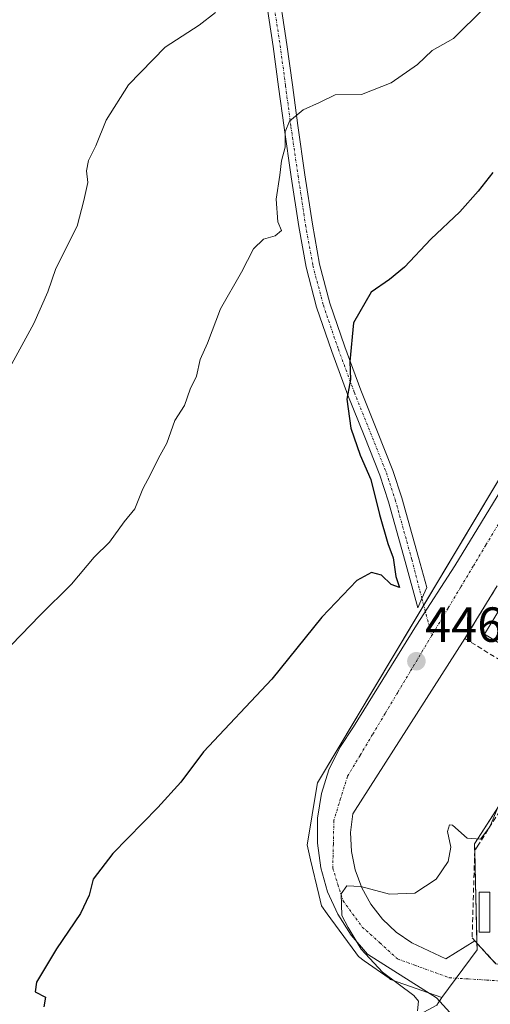
# Model space of a CAD drawing. Units: metres. Extents: x 607376 to 610839, y 4733894 to 4736261.
# Drawn here: x 610334 to 610429, y 4734356 to 4734556 of the extents above; entities that cross this region are included whole.
import ezdxf
from ezdxf.enums import TextEntityAlignment as Align

# ---------------------------------------------------------------- set-up
doc = ezdxf.new("R2010")
doc.units = ezdxf.units.M
doc.header["$MEASUREMENT"] = 0
doc.linetypes.add('TRAZO_Y_PUNTO', pattern=[1, 0.5, -0.25, 0, -0.25])
doc.linetypes.add('TRAZOSX2', pattern=[1.5, 1, -0.5])
for name, color, linetype, lineweight in [('Camino', 19, 'Continuous', 0), ('Camino Cxs', 19, 'Continuous', 0), ('Camino eje', 39, 'TRAZO_Y_PUNTO', 13), ('Carátula', 7, 'Continuous', 5), ('Cultivos herbáceos CxS', 92, 'Continuous', 0), ('Curva de nivel maestra', 36, 'Continuous', 30), ('Curva de nivel normal', 36, 'Continuous', 0), ('Edificación', 1, 'Continuous', 13), ('Edificación Cxs', 1, 'Continuous', 13), ('Edificación ligera', 1, 'Continuous', 0), ('Edificación ligera Cxs', 1, 'Continuous', 0), ('Muro lineal', 1, 'TRAZOSX2', 13), ('Núcleo urbano', 19, 'Continuous', 0), ('Núcleo urbano CxS', 19, 'Continuous', 0), ('Punto de cota en terreno', 7, 'Continuous', 0), ('Rótulo de punto de cota en terreno', 19, 'Continuous', 0), ('Vía urbana Cxs', 5, 'Continuous', 0), ('Vía urbana eje', 5, 'TRAZO_Y_PUNTO', 0)]:
    doc.layers.add(name, color=color, linetype=linetype, lineweight=lineweight)
doc.styles.add('Arial', font='txt', dxfattribs={"height": 0.2})

# ---------------------------------------------------------------- blocks, each defined once
blk = doc.blocks.new('*U157')
at = {"layer": 'Cultivos herbáceos CxS', "color": 92, "linetype": 'Continuous', "lineweight": 0}
blk.add_polyline3d([(610436.82, 4734571.1, 454.41), (610455.09, 4734551.8, 448.27), (610460.78, 4734545.79, 446.86), (610461.7, 4734544.81, 446.66), (610468.29, 4734524.32, 443.5), (610394.35, 4734400.51, 447.23), (610393.68, 4734396.54, 447.06), (610392.84, 4734391.56, 447.02), (610392.23, 4734387.94, 446.99), (610392.95, 4734384.9, 446.71), (610394.6, 4734377.88, 446.21), (610395.16, 4734375.53, 446.17), (610396.31, 4734373.95, 446.1), (610402.1, 4734366.02, 445.21), (610402.68, 4734365.23, 445.23), (610403.85, 4734364.4, 445.06), (610408.91, 4734360.82, 444.95), (610409.21, 4734360.61, 444.98), (610409.4, 4734360.54, 444.98), (610418.24, 4734357.39, 443.48), (610419.62, 4734356.9, 443.37), (610418.92, 4734355.9, 443.52), (610418.54, 4734355.35, 443.61)], dxfattribs=at)
blk = doc.blocks.new('*U170')
at = {"layer": 'Curva de nivel normal', "color": 36, "linetype": 'Continuous', "lineweight": 0}
blk.add_polyline3d([(610331.49, 4734484.17, 460), (610336.78, 4734493.84, 460), (610339.63, 4734500.31, 460), (610341.21, 4734505.06, 460), (610345.58, 4734513.64, 460), (610346.91, 4734518.84, 460), (610347.7, 4734522.51, 460), (610347.47, 4734524.84, 460), (610347.89, 4734526.96, 460), (610349.33, 4734529.97, 460), (610351.46, 4734535.16, 460), (610355.96, 4734542.35, 460), (610363.41, 4734550.02, 460), (610370.34, 4734554.44, 460), (610373.64, 4734557.06, 460)], dxfattribs=at)
blk = doc.blocks.new('*U173')
at = {"layer": 'Curva de nivel normal', "color": 36, "linetype": 'Continuous', "lineweight": 0}
blk.add_polyline3d([(610428.16, 4734557.92, 455), (610421.98, 4734551.75, 455), (610417.64, 4734549.35, 455), (610414.64, 4734546.5, 455), (610409.31, 4734542.72, 455), (610403.31, 4734540.41, 455), (610397.92, 4734540.32, 455), (610394.74, 4734538.73, 455), (610391.42, 4734537.24, 455), (610388.67, 4734534.99, 455), (610387.77, 4734532.8, 455), (610387.78, 4734529.71, 455), (610387.07, 4734526.9, 455), (610386.72, 4734523.99, 455), (610385.93, 4734519.13, 455), (610386.33, 4734514.48, 455), (610387.07, 4734512.75, 455), (610385.75, 4734511.64, 455), (610383.41, 4734511, 455), (610381.35, 4734509.02, 455), (610378.94, 4734504.28, 455), (610374.67, 4734496.84, 455), (610372.03, 4734489.84, 455), (610370.53, 4734486.51, 455), (610369.81, 4734483.17, 455), (610368.49, 4734480.51, 455), (610367.35, 4734477.17, 455), (610365.36, 4734474.17, 455), (610363.74, 4734469.51, 455), (610362.1, 4734466.51, 455), (610360.47, 4734463.17, 455), (610358.9, 4734460.29, 455), (610357.24, 4734456.22, 455), (610355.09, 4734453.55, 455), (610352.1, 4734449.46, 455), (610349.01, 4734446.41, 455), (610344.42, 4734440.9, 455), (610337.99, 4734434.52, 455), (610330.33, 4734426.58, 455)], dxfattribs=at)
blk = doc.blocks.new('*U185')
at = {"layer": 'Curva de nivel maestra', "color": 36, "linetype": 'Continuous', "lineweight": 30}
blk.add_polyline3d([(610429.92, 4734524.5, 450), (610426.98, 4734520.76, 450), (610423.22, 4734516.57, 450), (610417.38, 4734511.02, 450), (610411.98, 4734505.31, 450), (610408.98, 4734502.8, 450), (610405.26, 4734500.24, 450), (610401.67, 4734494, 450), (610400.88, 4734486.12, 450), (610401.06, 4734482.51, 450), (610400.32, 4734478.45, 450), (610401.11, 4734472.61, 450), (610403, 4734467.12, 450), (610405.2, 4734462.17, 450), (610406.93, 4734455.08, 450), (610408.63, 4734449.14, 450), (610409.72, 4734446.22, 450), (610410.27, 4734442.44, 450), (610410.98, 4734440.24, 450), (610409.31, 4734440.86, 450), (610407.31, 4734442.74, 450), (610405.31, 4734443.29, 450), (610402.33, 4734441.61, 450), (610395.24, 4734434.17, 450), (610385.11, 4734421.62, 450), (610371.19, 4734406.84, 450), (610366.6, 4734400.67, 450), (610361.95, 4734395.51, 450), (610352.79, 4734386.17, 450), (610348.8, 4734380.97, 450), (610347.97, 4734377.71, 450), (610346.21, 4734373.97, 450), (610341.36, 4734366.84, 450), (610337.3, 4734360.05, 450), (610337.07, 4734358.07, 450), (610339.12, 4734356.98, 450), (610338.83, 4734355, 450)], dxfattribs=at)
blk = doc.blocks.new('5PATER')
at = {"layer": 'Carátula', "linetype": 'Continuous', "lineweight": 5}
h = blk.add_hatch(color=250, dxfattribs=at)
edge = h.paths.add_edge_path()
edge.add_ellipse((0, 0.01), major_axis=(-1.33, -1.34), ratio=0.999422, start_angle=0, end_angle=360)
blk = doc.blocks.new('*U196')
at = {"layer": 'Vía urbana Cxs', "color": 5, "linetype": 'Continuous', "lineweight": 0}
for points in [[(610421.91, 4734353.12, 443.08), (610418.49, 4734356.85, 443.5), (610404.52, 4734365.74, 444.74), (610401.21, 4734369.56, 444.82), (610398.48, 4734373.82, 445.53), (610396.39, 4734378.42, 445.77), (610395, 4734383.28, 445.85), (610394.32, 4734388.3, 446.23), (610394.38, 4734393.35, 446.53), (610395.16, 4734398.35, 446.64), (610396.66, 4734403.18, 447.01), (610398.85, 4734407.74, 447.37), (610401.67, 4734411.94, 447.37), (610414.45, 4734432.57, 447.34), (610422.22, 4734444.64, 446.31), (610460.09, 4734506.71, 443.85), (610468.15, 4734522.14, 443.25), (610472.38, 4734531.25, 442.41), (610473.44, 4734553.58, 442.72), (610474.71, 4734612.1, 441.95)], [(610430.83, 4734440.56, 446.28), (610426.51, 4734433.51, 446.47), (610424.27, 4734429.85, 446.54), (610401.51, 4734394.24, 445.81), (610401.08, 4734390.42, 445.58), (610401.25, 4734386.59, 445.37), (610402, 4734382.83, 445.18), (610403.32, 4734379.23, 444.95), (610405.18, 4734375.87, 444.73), (610407.54, 4734372.84, 444.49), (610410.33, 4734370.21, 444.27), (610413.49, 4734368.04, 444.01), (610420.4, 4734364.79, 443.57), (610426.26, 4734368.44, 443.83), (610429.43, 4734365, 443.39)]]:
    blk.add_polyline3d(points, dxfattribs=at)

msp = doc.modelspace()

# ---------------------------------------------------------------- linework, layer by layer
at = {"layer": 'Camino', "color": 19, "linetype": 'Continuous', "lineweight": 0}
for points in [[(610386.17, 4734563.59, 458.36), (610388.15, 4734550.56, 456.76), (610389.26, 4734542.31, 455.7), (610390.35, 4734534.05, 454.65), (610391.79, 4734524.05, 453.45), (610393.31, 4734514.05, 452.26), (610394.78, 4734505.94, 451.37), (610396.88, 4734497.96, 450.94), (610399.91, 4734489.09, 449.98), (610403.14, 4734480.31, 449.41), (610406.41, 4734472.15, 448.68), (610409.67, 4734463.99, 448.13), (610411.47, 4734458.42, 447.78), (610414.84, 4734446.28, 447.36), (610416.52, 4734440.21, 446.51), (610415.55, 4734438, 447.11)], [(610415.55, 4734438, 447.11), (610414.72, 4734436.12, 447.5), (610412.12, 4734445.53, 448.46), (610408.77, 4734457.61, 448.81), (610407.01, 4734463.03, 448.78), (610403.79, 4734471.1, 449.26), (610400.5, 4734479.3, 450.05), (610397.25, 4734488.15, 450.58), (610394.18, 4734497.14, 451.5), (610392.02, 4734505.33, 451.95), (610390.53, 4734513.59, 452.98), (610389, 4734523.64, 454.17), (610387.56, 4734533.67, 454.95), (610386.46, 4734541.93, 455.92), (610385.35, 4734550.16, 457.03), (610383.38, 4734563.16, 458.66)]]:
    msp.add_polyline3d(points, dxfattribs=at)
at = {"layer": 'Camino Cxs', "color": 19, "linetype": 'Continuous', "lineweight": 0}
msp.add_polyline3d([(610386.17, 4734563.59, 458.36), (610388.15, 4734550.56, 456.76), (610389.26, 4734542.31, 455.7), (610390.35, 4734534.05, 454.65), (610391.79, 4734524.05, 453.45), (610393.31, 4734514.05, 452.26), (610394.78, 4734505.94, 451.37), (610396.88, 4734497.96, 450.94), (610399.91, 4734489.09, 449.98), (610403.14, 4734480.31, 449.41), (610406.41, 4734472.15, 448.68), (610409.67, 4734463.99, 448.13), (610411.47, 4734458.42, 447.78), (610414.84, 4734446.28, 447.36), (610416.52, 4734440.21, 446.51), (610415.55, 4734438, 447.11), (610415.55, 4734438, 447.11), (610414.72, 4734436.12, 447.5), (610412.12, 4734445.53, 448.46), (610408.77, 4734457.61, 448.81), (610407.01, 4734463.03, 448.78), (610403.79, 4734471.1, 449.26), (610400.5, 4734479.3, 450.05), (610397.25, 4734488.15, 450.58), (610394.18, 4734497.14, 451.5), (610392.02, 4734505.33, 451.95), (610390.53, 4734513.59, 452.98), (610389, 4734523.64, 454.17), (610387.56, 4734533.67, 454.95), (610386.46, 4734541.93, 455.92), (610385.35, 4734550.16, 457.03), (610383.38, 4734563.16, 458.66)], dxfattribs=at)
at = {"layer": 'Camino eje', "color": 39, "linetype": 'TRAZO_Y_PUNTO', "lineweight": 13}
for points in [[(610384.79, 4734563.38, 458.5), (610386.76, 4734550.36, 456.76), (610387.87, 4734542.13, 455.81), (610388.96, 4734533.86, 454.8), (610390.41, 4734523.85, 453.78), (610391.93, 4734513.82, 452.5), (610393.41, 4734505.64, 451.66), (610395.54, 4734497.56, 451.21), (610398.59, 4734488.62, 450.26), (610401.83, 4734479.81, 449.68), (610405.11, 4734471.63, 448.95), (610408.35, 4734463.51, 448.43), (610410.13, 4734458.02, 448.27), (610413.49, 4734445.91, 447.88), (610415.55, 4734438, 447.11)], [(610415.55, 4734438, 447.11), (610417.52, 4734430.43, 446.61)]]:
    msp.add_polyline3d(points, dxfattribs=at)
at = {"layer": 'Cultivos herbáceos CxS', "color": 92, "linetype": 'Continuous', "lineweight": 0}
for points in [[(610419.62, 4734356.9, 443.37), (610418.24, 4734357.39, 443.48), (610416.89, 4734357.87, 443.54), (610409.4, 4734360.54, 444.98), (610409.2, 4734360.61, 444.98), (610408.91, 4734360.82, 444.95), (610403.85, 4734364.4, 445.06), (610402.68, 4734365.23, 445.23), (610402.1, 4734366.02, 445.21), (610396.31, 4734373.95, 446.1), (610395.16, 4734375.53, 446.17), (610394.6, 4734377.88, 446.21), (610392.95, 4734384.9, 446.71), (610392.23, 4734387.94, 446.99), (610392.84, 4734391.56, 447.02), (610393.68, 4734396.54, 447.06), (610394.35, 4734400.51, 447.23), (610415.91, 4734436.61, 446.85), (610468.29, 4734524.32, 443.5), (610461.7, 4734544.81, 446.66), (610460.78, 4734545.79, 446.86), (610455.09, 4734551.8, 448.27), (610436.82, 4734571.1, 454.41)], [(610358.55, 4734323.22, 445.32), (610359.63, 4734327.07, 446.33), (610359.76, 4734327.53, 446.46), (610365.21, 4734333.58, 447.19), (610375.73, 4734337.55, 446.25), (610377.33, 4734338.15, 446.18), (610377.58, 4734338.2, 446.2), (610379.44, 4734338.57, 446.36), (610392.21, 4734341.13, 445.79), (610418.54, 4734355.35, 443.61), (610418.92, 4734355.9, 443.52), (610419.11, 4734356.17, 443.47), (610419.62, 4734356.9, 443.37)]]:
    msp.add_polyline3d(points, dxfattribs=at)
at = {"layer": 'Curva de nivel normal', "color": 36, "linetype": 'Continuous', "lineweight": 0}
msp.add_polyline3d([(610431.45, 4734396.68, 445), (610429.34, 4734391.62, 445), (610427.41, 4734389.1, 445), (610424.76, 4734389.28, 445), (610421.76, 4734391.94, 445), (610421.15, 4734392, 445), (610420.77, 4734390.62, 445), (610421.42, 4734387.46, 445), (610420.86, 4734384.58, 445), (610418.45, 4734380.97, 445), (610414.08, 4734378.13, 445), (610408.94, 4734377.9, 445), (610403.13, 4734379.44, 445), (610400.31, 4734379.58, 445), (610399.12, 4734377.96, 445), (610399.31, 4734373.58, 445), (610400.6, 4734371.13, 445), (610403.22, 4734366.75, 445), (610407.56, 4734362.09, 445), (610413.88, 4734357.36, 445), (610414.86, 4734356.19, 445), (610414.64, 4734354.24, 445)], dxfattribs=at)
at = {"layer": 'Edificación', "color": 1, "linetype": 'Continuous', "lineweight": 13}
msp.add_polyline3d([(610443.13, 4734432.15, 449.31), (610438.54, 4734424.53, 451.68), (610428.28, 4734430.73, 452.96), (610432.88, 4734438.34, 452.09), (610443.13, 4734432.15, 449.31)], dxfattribs=at)
at = {"layer": 'Edificación Cxs', "color": 1, "linetype": 'Continuous', "lineweight": 13}
msp.add_polyline3d([(610443.13, 4734432.15, 449.31), (610438.54, 4734424.53, 451.68), (610428.28, 4734430.73, 452.96), (610432.88, 4734438.34, 452.09), (610443.13, 4734432.15, 449.31)], close=True, dxfattribs=at)
at = {"layer": 'Edificación ligera', "color": 1, "linetype": 'Continuous', "lineweight": 0}
msp.add_polyline3d([(610429.31, 4734370.17, 444.52), (610427.18, 4734370.17, 445.88), (610427.18, 4734378.29, 446.53), (610429.31, 4734378.29, 446.89), (610429.31, 4734370.17, 444.52)], dxfattribs=at)
at = {"layer": 'Edificación ligera Cxs', "color": 1, "linetype": 'Continuous', "lineweight": 0}
msp.add_polyline3d([(610429.31, 4734370.17, 444.52), (610427.18, 4734370.17, 445.88), (610427.18, 4734378.29, 446.53), (610429.31, 4734378.29, 446.89), (610429.31, 4734370.17, 444.52)], close=True, dxfattribs=at)
at = {"layer": 'Muro lineal', "color": 1, "linetype": 'TRAZOSX2', "lineweight": 13}
for points in [[(610430.83, 4734440.56, 447.82), (610424.27, 4734429.85, 446.81), (610445.37, 4734416.88, 448.08)], [(610433.69, 4734398.66, 447.43), (610426.98, 4734387.84, 447.64), (610426.26, 4734386.72, 447.88), (610425.73, 4734369.01, 445.73), (610430.55, 4734363.79, 444.48), (610435.48, 4734362.93, 446.15), (610444.87, 4734375.35, 446.64)]]:
    msp.add_polyline3d(points, dxfattribs=at)
at = {"layer": 'Núcleo urbano', "color": 19, "linetype": 'Continuous', "lineweight": 0}
for points in [[(610419.62, 4734356.9, 443.37), (610418.24, 4734357.39, 443.48), (610416.89, 4734357.87, 443.54), (610409.4, 4734360.54, 444.98), (610409.2, 4734360.61, 444.98), (610408.91, 4734360.82, 444.95), (610403.85, 4734364.4, 445.06), (610402.68, 4734365.23, 445.23), (610402.1, 4734366.02, 445.21), (610396.31, 4734373.95, 446.1), (610395.16, 4734375.53, 446.17), (610394.6, 4734377.88, 446.21), (610392.95, 4734384.9, 446.71), (610392.23, 4734387.94, 446.99), (610392.84, 4734391.56, 447.02), (610393.68, 4734396.54, 447.06), (610394.35, 4734400.51, 447.23), (610415.91, 4734436.61, 446.85), (610468.29, 4734524.32, 443.5), (610461.7, 4734544.81, 446.66), (610460.78, 4734545.79, 446.86), (610455.09, 4734551.8, 448.27), (610436.82, 4734571.1, 454.41)], [(610419.62, 4734356.9, 443.37), (610422.5, 4734360.83, 443.25), (610426.73, 4734366.61, 443.63), (610426.7, 4734367.96, 443.77), (610426.26, 4734386.72, 444.9), (610426.23, 4734388.16, 445.07), (610444.91, 4734417.16, 444.36)], [(610419.62, 4734356.9, 443.37), (610422.5, 4734360.83, 443.25), (610426.73, 4734366.61, 443.63), (610426.7, 4734367.96, 443.77), (610426.26, 4734386.72, 444.9), (610426.23, 4734388.16, 445.07), (610444.91, 4734417.16, 444.36)], [(610358.55, 4734323.22, 445.32), (610359.63, 4734327.07, 446.33), (610359.76, 4734327.53, 446.46), (610365.21, 4734333.58, 447.19), (610375.73, 4734337.55, 446.25), (610377.33, 4734338.15, 446.18), (610377.58, 4734338.2, 446.2), (610379.44, 4734338.57, 446.36), (610392.21, 4734341.13, 445.79), (610418.54, 4734355.35, 443.61), (610418.92, 4734355.9, 443.52), (610419.11, 4734356.17, 443.47), (610419.62, 4734356.9, 443.37)]]:
    msp.add_polyline3d(points, dxfattribs=at)
at = {"layer": 'Núcleo urbano CxS', "color": 19, "linetype": 'Continuous', "lineweight": 0}
for points in [[(610497.45, 4734498.68, 440.81), (610426.23, 4734388.16, 445.07), (610426.73, 4734366.61, 443.63), (610419.62, 4734356.9, 443.37), (610418.24, 4734357.39, 443.48), (610409.4, 4734360.54, 444.98), (610409.21, 4734360.61, 444.98), (610408.91, 4734360.82, 444.95), (610403.85, 4734364.4, 445.06), (610402.68, 4734365.23, 445.23), (610402.1, 4734366.02, 445.21), (610396.31, 4734373.95, 446.1), (610395.16, 4734375.53, 446.17), (610394.6, 4734377.88, 446.21), (610392.95, 4734384.9, 446.71), (610392.23, 4734387.94, 446.99), (610392.84, 4734391.56, 447.02), (610393.68, 4734396.54, 447.06), (610394.35, 4734400.51, 447.23), (610468.29, 4734524.32, 443.5)], [(610418.54, 4734355.35, 443.61), (610418.92, 4734355.9, 443.52), (610419.62, 4734356.9, 443.37), (610426.73, 4734366.61, 443.63), (610426.23, 4734388.16, 445.07), (610497.45, 4734498.68, 440.81), (610508.09, 4734483.11, 439.63), (610519.68, 4734456.17, 438.47), (610530.9, 4734370.99, 438.71), (610530.82, 4734360.84, 438.69), (610530.26, 4734290.48, 440.7)]]:
    msp.add_polyline3d(points, dxfattribs=at)
at = {"layer": 'Vía urbana Cxs', "color": 5, "linetype": 'Continuous', "lineweight": 0}
for points in [[(610421.91, 4734353.12, 443.08), (610418.49, 4734356.85, 443.5), (610404.52, 4734365.74, 444.74), (610401.21, 4734369.56, 444.82), (610398.48, 4734373.82, 445.53), (610396.39, 4734378.42, 445.77), (610395, 4734383.28, 445.85), (610394.32, 4734388.3, 446.23), (610394.38, 4734393.35, 446.53), (610395.16, 4734398.35, 446.64), (610396.66, 4734403.18, 447.01), (610398.85, 4734407.74, 447.37), (610401.67, 4734411.94, 447.37), (610414.45, 4734432.57, 447.34), (610422.22, 4734444.64, 446.31), (610460.09, 4734506.71, 443.85), (610468.15, 4734522.14, 443.25), (610472.38, 4734531.25, 442.41), (610473.44, 4734553.58, 442.72), (610474.71, 4734612.1, 441.95)], [(610430.83, 4734440.56, 446.28), (610426.51, 4734433.51, 446.47), (610424.27, 4734429.85, 446.54)], [(610424.27, 4734429.85, 446.54), (610401.51, 4734394.24, 445.81), (610401.08, 4734390.42, 445.58), (610401.25, 4734386.59, 445.37), (610402, 4734382.83, 445.18), (610403.32, 4734379.23, 444.95), (610405.18, 4734375.87, 444.73), (610407.54, 4734372.84, 444.49), (610410.33, 4734370.21, 444.27), (610413.49, 4734368.04, 444.01), (610420.4, 4734364.79, 443.57), (610426.26, 4734368.44, 443.83)], [(610426.26, 4734368.44, 443.83), (610429.43, 4734365, 443.39), (610430.55, 4734363.79, 443.23), (610435.48, 4734362.93, 442.9), (610444.87, 4734375.35, 443.49)]]:
    msp.add_polyline3d(points, dxfattribs=at)
at = {"layer": 'Vía urbana eje', "color": 5, "linetype": 'TRAZO_Y_PUNTO', "lineweight": 0}
for points in [[(610461.71, 4734504.39, 443.49), (610459.16, 4734500.11, 443.82), (610456.6, 4734495.84, 443.9), (610451.5, 4734487.3, 444.26), (610448.94, 4734483.01, 444.45), (610446.39, 4734478.75, 444.61), (610443.83, 4734474.48, 444.85), (610441.28, 4734470.19, 444.98), (610436.17, 4734461.65, 445.3), (610433.62, 4734457.38, 445.48), (610431.07, 4734453.1, 445.66), (610428.51, 4734448.83, 445.9), (610425.96, 4734444.56, 446.07), (610423.41, 4734440.27, 446.24), (610420.85, 4734436.01, 446.4), (610418.3, 4734431.74, 446.57), (610417.52, 4734430.43, 446.61)], [(610417.52, 4734430.43, 446.61), (610415.75, 4734427.46, 446.8), (610413.19, 4734423.18, 446.87), (610410.64, 4734418.91, 446.92), (610408.08, 4734414.64, 446.78), (610405.53, 4734410.36, 446.68), (610402.98, 4734406.09, 446.4), (610400.42, 4734401.82, 446.29), (610399.05, 4734397.36, 446.02), (610397.67, 4734392.92, 445.66), (610397.57, 4734388.08, 445.43), (610397.44, 4734383.23, 445.22), (610398.48, 4734379.89, 445.34), (610399.53, 4734376.54, 445.22), (610401.48, 4734373.89, 444.68), (610403.44, 4734371.24, 444.59), (610407.01, 4734368.01, 444.24), (610410.58, 4734364.77, 444), (610414.1, 4734363.49, 443.73), (610421.12, 4734360.92, 443.31), (610424.92, 4734360.68, 443.16), (610428.71, 4734360.46, 443), (610432.51, 4734360.22, 442.82), (610436.32, 4734359.99, 442.67)]]:
    msp.add_polyline3d(points, dxfattribs=at)

# ---------------------------------------------------------------- block references
at = {"layer": 'Cultivos herbáceos CxS', "color": 92, "linetype": 'Continuous', "lineweight": 0}
msp.add_blockref('*U157', (0, 0), dxfattribs=at)
at = {"layer": 'Curva de nivel maestra', "color": 36, "linetype": 'Continuous', "lineweight": 30}
msp.add_blockref('*U185', (0, 0), dxfattribs=at)
at = {"layer": 'Curva de nivel normal', "color": 36, "linetype": 'Continuous', "lineweight": 0}
for name in ['*U173', '*U170']:
    msp.add_blockref(name, (0, 0), dxfattribs=at)
at = {"layer": 'Punto de cota en terreno', "linetype": 'Continuous', "lineweight": 0}
msp.add_blockref('5PATER', (610414.42, 4734425.23, 446.83), dxfattribs=at)
at = {"layer": 'Vía urbana Cxs', "color": 5, "linetype": 'Continuous', "lineweight": 0}
msp.add_blockref('*U196', (0, 0), dxfattribs=at)

# ---------------------------------------------------------------- texts
at = {"layer": 'Rótulo de punto de cota en terreno', "color": 19, "linetype": 'Continuous', "lineweight": 0, "style": 'Arial'}
msp.add_text('446,83', height=7, dxfattribs=at).set_placement((610416.18, 4734426.99), align=Align.BOTTOM_LEFT)

doc.saveas('drawing.dxf')
